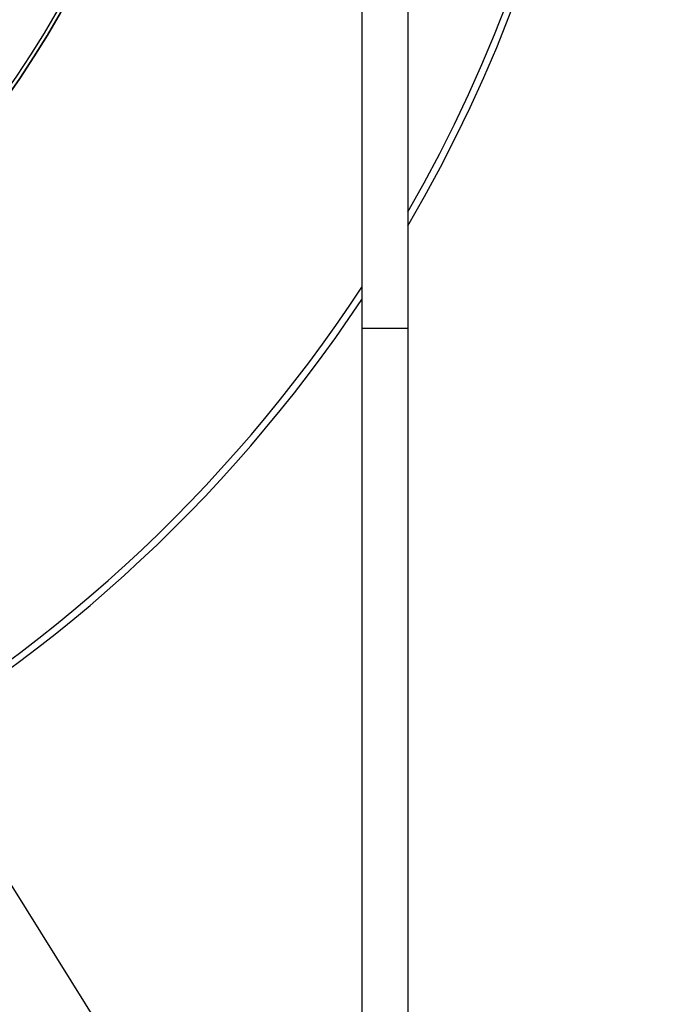
# Model space of a CAD drawing. Units: millimetres. Extents: x 5 to 836, y 5 to 589.
# Drawn here: x 179 to 199, y 402 to 434 of the extents above; entities that cross this region are included whole.
import ezdxf

# ---------------------------------------------------------------- set-up
doc = ezdxf.new("R2010")
doc.units = ezdxf.units.MM
doc.header["$PDSIZE"] = -1
doc.layers.add('SLD-0_0', color=179, linetype='Continuous')
doc.styles.add('SLDTEXTSTYLE8', font='ARIAL.TTF', dxfattribs={"width": 0.948})
doc.styles.get("Standard").update_dxf_attribs({"font": 'ARIAL.TTF'})
doc.dimstyles.new('SLDDIMSTYLE2', dxfattribs={"dimtxt": 0.18, "dimasz": 3.302, "dimexe": 0, "dimexo": 0.0625, "dimgap": 0, "dimtad": 0, "dimtih": 1, "dimtoh": 1, "dimdec": 0, "dimrnd": 1e-09, "dimzin": 0, "dimdsep": 46, "dimtxsty": 'Standard', "dimsah": 1, "dimcen": 0.09, "dimadec": 0, "dimazin": 0, "dimtfac": 3.302, "dimtdec": 0, "dimtofl": 0, "dimtmove": 0, "dimatfit": 3, "dimfxl": 1, "dimfrac": 2, "dimtolj": 1, "dimtzin": 0, "dimarcsym": 0})
doc.dimstyles.new('SLDDIMSTYLE4', dxfattribs={"dimtxt": 5, "dimasz": 3.302, "dimexe": 0, "dimexo": 0.0625, "dimgap": 1.25, "dimtad": 1, "dimdec": 4, "dimlfac": 2, "dimzin": 12, "dimdsep": 46, "dimtxsty": 'SLDTEXTSTYLE8', "dimsah": 1, "dimcen": 0.09, "dimazin": 3, "dimtfac": 1, "dimtofl": 0, "dimtmove": 0, "dimatfit": 3, "dimfxl": 1, "dimfrac": 2, "dimtolj": 1, "dimtzin": 12, "dimarcsym": 0})

# ---------------------------------------------------------------- blocks, each defined once
blk = doc.blocks.new('_D_8')
at = {"layer": 'Defpoints', "color": 0}
for p in [(149.898, 553.768), (149.898, 451.715), (169.932, 419.654), (149.898, 349.662), (173.923, 324.161)]:
    blk.add_point(p, dxfattribs=at)
at = {"layer": 'SLD-0_0', "color": 0, "lineweight": -2}
for p, q in [((169.965, 419.601), (218.68, 341.641)), ((149.898, 349.599), (149.898, 321.918))]:
    blk.add_line(p, q, dxfattribs=at)
blk.add_arc((149.898, 451.715), 129.797, 271.45763, 300.54237, dxfattribs=at)
at = {"layer": 'SLD-0_0', "color": 0}
for points in [[(216.143, 339.457), (215.572, 340.398), (218.68, 341.641)], [(153.193, 322.511), (153.207, 321.41), (149.898, 321.918)]]:
    blk.add_solid(points, dxfattribs=at)
at = {"layer": 'SLD-0_0', "color": 0, "insert": (183.087, 332.796), "char_height": 5, "attachment_point": 1, "rotation": 17.7477, "style": 'SLDTEXTSTYLE8'}
blk.add_mtext('\\A1;32%%d', dxfattribs=at)

msp = doc.modelspace()

# ---------------------------------------------------------------- linework, layer by layer
at = {"color": 0, "linetype": 'Continuous', "lineweight": 25}
for p, q in [((189.847873, 436.715173), (189.847873, 424.157262)), ((191.347873, 436.715173), (191.347873, 424.157262)), ((189.847873, 424.157262), (191.347873, 424.157262)), ((189.847873, 424.157262), (189.847873, 347.215173)), ((191.347873, 424.157262), (191.347873, 347.215173))]:
    msp.add_line(p, q, dxfattribs=at)
for radius in [34.75, 34.625949]:
    msp.add_circle((149.897873, 451.715173), radius, dxfattribs=at)
for radius, start, end in [(100.803304, 294.28004055, 245.65758945), (48.007389, 329.7014988, 210.0610945), (47.783651, 330.1638241, 209.594277), (34.75, 270, 90), (47.783651, 270, 326.7263753), (48.007389, 270, 326.3216335)]:
    msp.add_arc((149.897873, 451.715173), radius, start, end, dxfattribs=at)

# ---------------------------------------------------------------- dimensions: what is measured, and where the dimension line sits
at = {"layer": 'SLD-0_0', "color": 0}
dim = msp.add_angular_dim_2l(base=(173.9226, 324.161191), line1=((149.897873, 349.661869), (149.897873, 553.768477)), line2=((169.931731, 419.654299), (149.897873, 451.715173)), dimstyle='SLDDIMSTYLE4', dxfattribs=at)
dim.commit()
dim.dimension.update_dxf_attribs({"geometry": '_D_8', "text_midpoint": (189.463292, 328.095662), "dimtype": 162})

# ---------------------------------------------------------------- leaders
msp.add_leader([(168.28321, 422.292485), (212.005807, 557.749546)], dimstyle='SLDDIMSTYLE2', dxfattribs=at)

doc.saveas('drawing.dxf')
